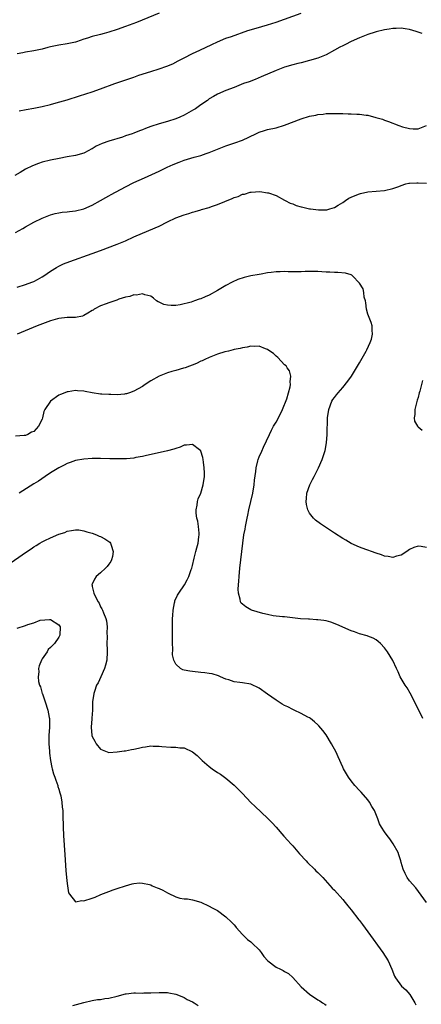
# Model space of a CAD drawing. Units: inches. Extents: x 2640000 to 2643000, y 1476000 to 1479000.
# Drawn here: x 2642542 to 2642638, y 1478557 to 1478792 of the extents above; entities that cross this region are included whole.
import ezdxf

# ---------------------------------------------------------------- set-up
doc = ezdxf.new("R2010")
doc.units = ezdxf.units.IN
doc.header["$MEASUREMENT"] = 0
doc.layers.add('LD26401476_10ft', color=254, linetype='Continuous')

msp = doc.modelspace()

# ---------------------------------------------------------------- linework, layer by layer
at = {"layer": 'LD26401476_10ft'}
for points, elevation in [([(2642575, 1478793.89), (2642569.63, 1478791.63), (2642567, 1478790.64), (2642565, 1478789.94), (2642563, 1478789.31), (2642561.86, 1478789), (2642561, 1478788.79), (2642560.69, 1478788.69), (2642559, 1478788.27), (2642557.86, 1478787.86), (2642557, 1478787.61), (2642555.25, 1478787), (2642555, 1478786.92), (2642553, 1478786.51), (2642551, 1478786.2), (2642549, 1478785.81), (2642548.35, 1478785.65), (2642547, 1478785.28), (2642545.83, 1478785), (2642545, 1478784.82), (2642543, 1478784.51), (2642542.39, 1478784.39), (2642541, 1478784.17)], 9100), ([(2642541.48, 1478770.52), (2642543.17, 1478770.83), (2642545, 1478771.14), (2642547, 1478771.52), (2642549, 1478772), (2642550.37, 1478772.37), (2642553, 1478773.14), (2642555.96, 1478774.04), (2642559, 1478775.07), (2642561, 1478775.77), (2642564.43, 1478777), (2642569, 1478778.58), (2642570.17, 1478779), (2642573, 1478779.93), (2642575, 1478780.52), (2642576.86, 1478781.14), (2642578.26, 1478781.74), (2642579.58, 1478782.42), (2642581, 1478783.2), (2642583, 1478784.2), (2642584.8, 1478785), (2642587.62, 1478786.38), (2642589, 1478787.04), (2642591, 1478787.87), (2642592.32, 1478788.31), (2642596.29, 1478789.71), (2642598.27, 1478790.27), (2642601, 1478791.09), (2642603, 1478791.74), (2642609, 1478793.84)], 9090), ([(2642637.99, 1478789), (2642637.26, 1478789.26), (2642636.55, 1478789.45), (2642635, 1478789.97), (2642633.89, 1478790.11), (2642633, 1478790.29), (2642631.8, 1478790.2), (2642631, 1478790.21), (2642630.06, 1478790.06), (2642629, 1478789.86), (2642627, 1478789.38), (2642626.71, 1478789.29), (2642625, 1478788.74), (2642623, 1478787.95), (2642621, 1478787.08), (2642619.63, 1478786.37), (2642619, 1478786.08), (2642618.31, 1478785.69), (2642616.98, 1478785), (2642615, 1478783.93), (2642613, 1478783.11), (2642611, 1478782.51), (2642609, 1478782.01), (2642608.21, 1478781.79), (2642607, 1478781.52), (2642605, 1478780.94), (2642603, 1478780.18), (2642599.41, 1478778.59), (2642597.99, 1478778.01), (2642596.54, 1478777.46), (2642595.23, 1478777), (2642593, 1478776.09), (2642591, 1478775.32), (2642589, 1478774.49), (2642588.05, 1478773.95), (2642587, 1478773.32), (2642586.58, 1478773), (2642585, 1478771.89), (2642583.72, 1478771), (2642583.28, 1478770.72), (2642581, 1478769.46), (2642580, 1478769), (2642579, 1478768.59), (2642577, 1478767.97), (2642575, 1478767.39), (2642573, 1478766.71), (2642571.75, 1478766.25), (2642571, 1478765.94), (2642570.31, 1478765.69), (2642569, 1478765.16), (2642568.55, 1478765), (2642567, 1478764.47), (2642566.22, 1478764.22), (2642563, 1478763.26), (2642561.34, 1478762.66), (2642559.98, 1478762.02), (2642559, 1478761.42), (2642558.71, 1478761.29), (2642558.2, 1478761), (2642557, 1478760.39), (2642555, 1478759.79), (2642553, 1478759.44), (2642551.07, 1478759.07), (2642549, 1478758.65), (2642547, 1478758.17), (2642546.11, 1478757.89), (2642544.66, 1478757.34), (2642543, 1478756.51), (2642541.76, 1478755.76), (2642540.43, 1478755)], 9080), ([(2642540.63, 1478741.37), (2642542.35, 1478742.35), (2642543, 1478742.74), (2642545, 1478743.81), (2642547, 1478744.81), (2642549, 1478745.59), (2642550.12, 1478745.88), (2642551, 1478746.06), (2642551.8, 1478746.2), (2642553, 1478746.33), (2642553.58, 1478746.42), (2642555, 1478746.56), (2642557.01, 1478746.99), (2642559, 1478747.91), (2642560.97, 1478749), (2642562.23, 1478749.77), (2642563, 1478750.15), (2642563.54, 1478750.46), (2642567, 1478752.33), (2642569, 1478753.31), (2642571.55, 1478754.45), (2642575, 1478756.05), (2642576.97, 1478757), (2642578.36, 1478757.64), (2642579.78, 1478758.22), (2642581, 1478758.66), (2642583.38, 1478759.38), (2642585, 1478759.83), (2642586.29, 1478760.29), (2642587, 1478760.52), (2642589, 1478761.34), (2642590.21, 1478761.79), (2642591, 1478762.12), (2642591.68, 1478762.32), (2642593.17, 1478762.83), (2642595, 1478763.49), (2642598.17, 1478765), (2642599, 1478765.37), (2642600.24, 1478765.76), (2642601, 1478765.98), (2642603, 1478766.45), (2642605, 1478767.08), (2642609, 1478768.57), (2642611, 1478769.19), (2642612.54, 1478769.46), (2642613, 1478769.59), (2642614.32, 1478769.68), (2642615, 1478769.81), (2642616.19, 1478769.81), (2642617, 1478769.87), (2642618.17, 1478769.83), (2642619, 1478769.82), (2642620.24, 1478769.76), (2642621, 1478769.75), (2642622.34, 1478769.66), (2642623, 1478769.66), (2642624.56, 1478769.44), (2642625, 1478769.42), (2642626.93, 1478768.93), (2642628.47, 1478768.47), (2642629, 1478768.25), (2642629.95, 1478767.95), (2642631, 1478767.5), (2642631.39, 1478767.39), (2642632.39, 1478767), (2642633.31, 1478766.69), (2642635, 1478766.29), (2642635.84, 1478766.16), (2642637, 1478766.2), (2642639, 1478766.99)], 9070), ([(2642541, 1478728.28), (2642543, 1478728.89), (2642544.54, 1478729.46), (2642545, 1478729.66), (2642545.89, 1478730.11), (2642547, 1478730.72), (2642547.45, 1478731), (2642549, 1478732.08), (2642550.48, 1478733), (2642551, 1478733.29), (2642552.16, 1478733.84), (2642553.6, 1478734.4), (2642559, 1478736.31), (2642561, 1478737.06), (2642565, 1478738.61), (2642567, 1478739.41), (2642569, 1478740.29), (2642571, 1478741.21), (2642575, 1478742.9), (2642577, 1478743.92), (2642579, 1478744.87), (2642581, 1478745.58), (2642582.09, 1478745.91), (2642583, 1478746.21), (2642583.62, 1478746.38), (2642585, 1478746.81), (2642585.16, 1478746.84), (2642587, 1478747.38), (2642587.58, 1478747.58), (2642589, 1478748.03), (2642592.52, 1478749.48), (2642593, 1478749.72), (2642593.98, 1478750.02), (2642595, 1478750.52), (2642595.42, 1478750.58), (2642596.83, 1478751), (2642597.05, 1478751.05), (2642599.15, 1478751.15), (2642601, 1478750.89), (2642601.18, 1478750.82), (2642603, 1478750.2), (2642605, 1478749.13), (2642605.22, 1478749), (2642606.42, 1478748.42), (2642607, 1478748.2), (2642607.85, 1478747.85), (2642609, 1478747.52), (2642609.4, 1478747.4), (2642611, 1478747.04), (2642611.29, 1478747), (2642613.21, 1478746.79), (2642615.18, 1478746.82), (2642615.92, 1478747), (2642617, 1478747.33), (2642617.91, 1478747.91), (2642619, 1478748.57), (2642619.6, 1478749), (2642620.45, 1478749.55), (2642621, 1478749.82), (2642622.38, 1478750.38), (2642623, 1478750.66), (2642623.27, 1478750.73), (2642625, 1478751.09), (2642629, 1478751.42), (2642631, 1478751.9), (2642632.4, 1478752.4), (2642633, 1478752.65), (2642634.12, 1478753), (2642634.83, 1478753.17), (2642635, 1478753.16), (2642636.71, 1478753.29), (2642637, 1478753.29), (2642639, 1478753.16)], 9060), ([(2642639, 1478665.99), (2642637.78, 1478666.22), (2642637, 1478666.27), (2642636.02, 1478665.98), (2642635, 1478665.51), (2642634.32, 1478665), (2642633, 1478664.14), (2642631.86, 1478663.86), (2642631, 1478663.55), (2642629.84, 1478663.84), (2642629, 1478663.9), (2642628.24, 1478664.24), (2642627, 1478664.62), (2642625.86, 1478665), (2642625, 1478665.35), (2642624.48, 1478665.52), (2642623, 1478666.08), (2642621, 1478666.96), (2642619.74, 1478667.74), (2642619, 1478668.13), (2642617, 1478669.42), (2642614.61, 1478671), (2642613.62, 1478671.62), (2642612.47, 1478672.47), (2642611.95, 1478673), (2642611, 1478674.22), (2642610.61, 1478675), (2642610.29, 1478676.29), (2642610.23, 1478677), (2642610.31, 1478677.69), (2642610.42, 1478679), (2642611.13, 1478681), (2642611.76, 1478682.24), (2642612.17, 1478683), (2642613.21, 1478685), (2642614.08, 1478687), (2642614.79, 1478689.21), (2642615.11, 1478691), (2642615.27, 1478693), (2642615.34, 1478697), (2642615.62, 1478699), (2642616.38, 1478701), (2642616.62, 1478701.38), (2642617, 1478701.91), (2642617.49, 1478702.51), (2642617.85, 1478703), (2642619, 1478704.25), (2642620.23, 1478705.77), (2642621.04, 1478706.96), (2642622.29, 1478709), (2642623, 1478710.2), (2642623.31, 1478710.69), (2642624.59, 1478713), (2642624.71, 1478713.29), (2642625.56, 1478715), (2642625.84, 1478715.84), (2642626.14, 1478717), (2642626.02, 1478717.98), (2642626.05, 1478719), (2642625.81, 1478719.81), (2642625.29, 1478721), (2642625, 1478721.79), (2642624.67, 1478723), (2642624.5, 1478724.5), (2642624.39, 1478725), (2642624.11, 1478725.89), (2642624, 1478727), (2642623.86, 1478727.86), (2642623, 1478729.24), (2642621.34, 1478731), (2642621.15, 1478731.15), (2642621, 1478731.2), (2642619.63, 1478731.63), (2642617.78, 1478731.78), (2642617, 1478731.76), (2642615.86, 1478731.86), (2642615, 1478731.88), (2642613.98, 1478731.98), (2642613, 1478732.03), (2642611, 1478732.05), (2642610, 1478732), (2642609, 1478731.98), (2642607.94, 1478731.94), (2642607, 1478731.96), (2642605.95, 1478731.95), (2642605, 1478732), (2642603.97, 1478731.97), (2642603, 1478731.96), (2642601.82, 1478731.82), (2642601, 1478731.69), (2642599.43, 1478731.43), (2642599, 1478731.31), (2642597, 1478730.97), (2642595.37, 1478730.63), (2642593.86, 1478730.14), (2642592.49, 1478729.51), (2642591, 1478728.67), (2642589, 1478727.5), (2642587, 1478726.38), (2642586.01, 1478725.99), (2642585, 1478725.49), (2642584.58, 1478725.42), (2642583.52, 1478725), (2642582.71, 1478724.71), (2642580.03, 1478724.03), (2642579, 1478723.89), (2642577.89, 1478723.89), (2642577, 1478723.98), (2642576.16, 1478724.16), (2642575, 1478724.67), (2642574.75, 1478724.75), (2642574.35, 1478725), (2642573.65, 1478725.65), (2642573, 1478726.11), (2642571.59, 1478726.41), (2642571, 1478726.66), (2642569.6, 1478726.4), (2642569, 1478726.45), (2642567.97, 1478726.03), (2642567, 1478725.89), (2642565.37, 1478725.37), (2642564.87, 1478725.13), (2642564.42, 1478725), (2642563, 1478724.5), (2642562.3, 1478724.3), (2642561, 1478723.78), (2642559.45, 1478723), (2642559.19, 1478722.81), (2642559, 1478722.71), (2642557.97, 1478722.03), (2642557, 1478721.46), (2642556.67, 1478721.33), (2642554.98, 1478721.02), (2642553, 1478721.04), (2642551, 1478720.78), (2642550.72, 1478720.72), (2642549, 1478720.19), (2642547.74, 1478719.74), (2642545.85, 1478719), (2642540.99, 1478717.01)], 9050), ([(2642638.14, 1478625), (2642636.49, 1478628.49), (2642635.12, 1478631.12), (2642634.37, 1478632.37), (2642633.92, 1478633), (2642633, 1478634.61), (2642632.76, 1478635), (2642632.22, 1478636.22), (2642631.83, 1478637), (2642630.95, 1478638.95), (2642629.72, 1478641), (2642629, 1478641.98), (2642628.02, 1478643), (2642627.48, 1478643.48), (2642627, 1478643.87), (2642626.28, 1478644.28), (2642625, 1478644.74), (2642624.82, 1478644.82), (2642623, 1478645.32), (2642621.81, 1478645.81), (2642621, 1478646.05), (2642617.57, 1478647.57), (2642616.1, 1478648.1), (2642615, 1478648.38), (2642614.48, 1478648.48), (2642613, 1478648.68), (2642612.68, 1478648.68), (2642611, 1478648.79), (2642610.78, 1478648.78), (2642608.9, 1478648.9), (2642605, 1478649.38), (2642604.59, 1478649.41), (2642602.36, 1478649.64), (2642601, 1478649.9), (2642599.86, 1478650.14), (2642597.14, 1478651), (2642597, 1478651.05), (2642595.77, 1478651.77), (2642595, 1478652.38), (2642594.68, 1478652.68), (2642594.5, 1478653), (2642594.43, 1478653.57), (2642594.01, 1478655), (2642593.98, 1478655.98), (2642594.05, 1478657), (2642594.13, 1478657.87), (2642594.21, 1478659), (2642594.38, 1478661), (2642594.57, 1478663), (2642594.79, 1478665), (2642595.03, 1478667.03), (2642595.33, 1478669), (2642595.61, 1478670.39), (2642595.68, 1478671), (2642595.82, 1478671.82), (2642596.08, 1478673), (2642596.26, 1478673.74), (2642596.51, 1478675), (2642597.43, 1478679), (2642597.78, 1478681), (2642597.88, 1478682.12), (2642598.18, 1478684.18), (2642598.23, 1478685), (2642598.68, 1478686.68), (2642598.73, 1478687), (2642599, 1478687.66), (2642599.58, 1478689), (2642600.04, 1478689.96), (2642601.43, 1478693), (2642601.96, 1478694.04), (2642602.42, 1478695), (2642603, 1478695.99), (2642604.07, 1478697.93), (2642604.59, 1478699), (2642605.59, 1478701.59), (2642606.43, 1478704.43), (2642606.51, 1478705), (2642606.41, 1478705.59), (2642606.56, 1478707), (2642606.26, 1478708.26), (2642605.69, 1478709), (2642605.44, 1478709.44), (2642605, 1478709.72), (2642603.44, 1478711.44), (2642603, 1478711.76), (2642602.37, 1478712.37), (2642601.53, 1478713), (2642601, 1478713.37), (2642600.45, 1478713.55), (2642599, 1478714.13), (2642597.91, 1478714.09), (2642597, 1478714.15), (2642596.06, 1478713.94), (2642595, 1478713.79), (2642594.39, 1478713.61), (2642593, 1478713.33), (2642592.75, 1478713.25), (2642591.65, 1478713), (2642590.77, 1478712.77), (2642589, 1478712.21), (2642587.8, 1478711.8), (2642587, 1478711.48), (2642585.96, 1478711), (2642585.33, 1478710.67), (2642585, 1478710.58), (2642583.98, 1478710.02), (2642581.27, 1478709), (2642580.86, 1478708.86), (2642579, 1478708.36), (2642578.07, 1478708.07), (2642577, 1478707.79), (2642575, 1478707), (2642573, 1478705.88), (2642571.71, 1478705), (2642571, 1478704.54), (2642569.97, 1478703.97), (2642569, 1478703.37), (2642567.94, 1478703), (2642567.22, 1478702.78), (2642567, 1478702.73), (2642566.7, 1478702.7), (2642565, 1478702.53), (2642563.42, 1478702.58), (2642563, 1478702.55), (2642561.31, 1478702.69), (2642561, 1478702.69), (2642558.97, 1478702.97), (2642557.27, 1478703.27), (2642557, 1478703.35), (2642555.45, 1478703.44), (2642555, 1478703.58), (2642553.26, 1478703.26), (2642553, 1478703.26), (2642552.41, 1478703), (2642551.4, 1478702.6), (2642551, 1478702.4), (2642549, 1478701), (2642547.69, 1478699), (2642547.45, 1478698.55), (2642547.1, 1478697), (2642547, 1478696.72), (2642546.14, 1478695), (2642545, 1478693.77), (2642544.45, 1478693.55), (2642543.55, 1478693), (2642543, 1478692.79), (2642542.74, 1478692.74), (2642540.6, 1478692.6)], 9040), ([(2642638.06, 1478705.94), (2642637.42, 1478703.42), (2642637.29, 1478703), (2642637, 1478701.88), (2642636.79, 1478701.21), (2642636.26, 1478699), (2642636.23, 1478697.77), (2642636.1, 1478697), (2642636.17, 1478696.17), (2642636.85, 1478695), (2642637, 1478694.86), (2642638.03, 1478694.03)], 9060), ([(2642639, 1478580.98), (2642636.49, 1478584.49), (2642635, 1478586.22), (2642634.42, 1478587), (2642633.9, 1478587.9), (2642633.42, 1478589), (2642633, 1478590.53), (2642632.89, 1478591), (2642632.44, 1478592.44), (2642632.21, 1478593), (2642631.07, 1478595.07), (2642630.23, 1478596.23), (2642629.59, 1478597), (2642629, 1478597.94), (2642628.24, 1478599), (2642627.8, 1478599.8), (2642627.38, 1478601), (2642626.57, 1478603), (2642625.96, 1478603.96), (2642625.4, 1478605), (2642625, 1478605.55), (2642623.37, 1478607.37), (2642623, 1478607.81), (2642621.88, 1478609), (2642621, 1478610.09), (2642620.34, 1478611), (2642619.19, 1478613), (2642619, 1478613.4), (2642617.9, 1478615.9), (2642617.39, 1478617), (2642616.31, 1478619), (2642615, 1478621.09), (2642614.18, 1478622.18), (2642613.27, 1478623.27), (2642613, 1478623.55), (2642612.25, 1478624.25), (2642611.29, 1478625), (2642611, 1478625.2), (2642610.61, 1478625.39), (2642609, 1478626.25), (2642607.38, 1478627), (2642607, 1478627.16), (2642605.81, 1478627.81), (2642605, 1478628.18), (2642604.5, 1478628.5), (2642603, 1478629.41), (2642601, 1478630.84), (2642599, 1478632.33), (2642597, 1478633.24), (2642595, 1478633.54), (2642594.33, 1478633.67), (2642593, 1478633.81), (2642591.74, 1478634.26), (2642591, 1478634.49), (2642589.73, 1478635), (2642589.23, 1478635.23), (2642587.71, 1478635.71), (2642587, 1478635.8), (2642585.99, 1478635.99), (2642585, 1478636.07), (2642583, 1478636.3), (2642582.34, 1478636.34), (2642581, 1478636.61), (2642580.66, 1478636.66), (2642580.1, 1478637), (2642579, 1478638.03), (2642578.57, 1478639), (2642578.25, 1478640.25), (2642578.31, 1478641.69), (2642578.22, 1478643), (2642578.19, 1478644.19), (2642578.24, 1478645.76), (2642578.23, 1478647), (2642578.24, 1478649), (2642578.27, 1478649.73), (2642578.34, 1478651), (2642578.7, 1478652.7), (2642578.74, 1478653), (2642578.8, 1478653.2), (2642579.44, 1478654.56), (2642579.7, 1478655), (2642581.06, 1478657), (2642581.77, 1478658.23), (2642582.12, 1478659), (2642582.69, 1478660.69), (2642582.81, 1478661), (2642583, 1478661.67), (2642583.38, 1478663.38), (2642583.81, 1478665), (2642584.08, 1478665.92), (2642584.36, 1478667), (2642584.52, 1478668.52), (2642584.6, 1478669), (2642584.58, 1478669.42), (2642584.44, 1478671), (2642584.27, 1478672.27), (2642584.08, 1478673), (2642583.85, 1478674.15), (2642583.86, 1478675), (2642584.12, 1478676.12), (2642584.17, 1478677), (2642584.37, 1478677.63), (2642585, 1478679.01), (2642585.58, 1478681), (2642585.85, 1478683), (2642585.86, 1478683.86), (2642585.82, 1478685), (2642585.61, 1478686.39), (2642585.57, 1478687), (2642585.51, 1478687.51), (2642585.04, 1478689), (2642585, 1478689.09), (2642584.67, 1478689.33), (2642583, 1478690.65), (2642581.57, 1478690.43), (2642581, 1478690.44), (2642580.02, 1478689.98), (2642579, 1478689.69), (2642578.51, 1478689.49), (2642577, 1478689.09), (2642574.57, 1478688.57), (2642571.98, 1478687.98), (2642571, 1478687.74), (2642569.47, 1478687.47), (2642569, 1478687.37), (2642567.21, 1478687.21), (2642567, 1478687.18), (2642565, 1478687.16), (2642563.22, 1478687.22), (2642561, 1478687.27), (2642559, 1478687.24), (2642557, 1478687.13), (2642555, 1478686.77), (2642553.72, 1478686.28), (2642553, 1478686.07), (2642552.3, 1478685.7), (2642551, 1478685.07), (2642549, 1478683.86), (2642547.71, 1478683), (2642546.12, 1478681.88), (2642545, 1478681.17), (2642541.51, 1478679)], 9030), ([(2642539.61, 1478662.39), (2642542.24, 1478664.24), (2642543, 1478664.76), (2642544.36, 1478665.64), (2642545, 1478666.12), (2642545.57, 1478666.43), (2642546.44, 1478667), (2642547, 1478667.33), (2642547.68, 1478667.68), (2642549, 1478668.29), (2642551, 1478669.17), (2642552.43, 1478669.57), (2642553, 1478669.86), (2642554, 1478670), (2642555, 1478670.22), (2642555.83, 1478670.17), (2642557, 1478669.99), (2642557.7, 1478669.7), (2642559, 1478669.39), (2642559.99, 1478669), (2642560.7, 1478668.7), (2642561, 1478668.59), (2642562.05, 1478668.05), (2642563.23, 1478667.23), (2642563.41, 1478667), (2642563.5, 1478666.5), (2642564.05, 1478665), (2642563.83, 1478663.83), (2642563.64, 1478663), (2642563.42, 1478662.58), (2642563, 1478661.98), (2642562.56, 1478661.44), (2642562.18, 1478661), (2642561, 1478659.9), (2642559.97, 1478659), (2642559.58, 1478658.42), (2642558.93, 1478657.07), (2642558.92, 1478657), (2642558.95, 1478656.95), (2642559, 1478656.64), (2642559.33, 1478655.33), (2642559.35, 1478655), (2642559.68, 1478654.32), (2642560.4, 1478653), (2642560.64, 1478652.64), (2642561, 1478651.79), (2642561.31, 1478651.31), (2642561.45, 1478651), (2642561.68, 1478650.32), (2642562.25, 1478649), (2642562.42, 1478648.42), (2642562.54, 1478647), (2642562.48, 1478645.52), (2642562.56, 1478644.56), (2642562.51, 1478643), (2642562.56, 1478641.44), (2642562.59, 1478641), (2642562.51, 1478639), (2642562.21, 1478637.79), (2642561.97, 1478637), (2642561.04, 1478635.04), (2642560.4, 1478633.6), (2642560.05, 1478633), (2642559.51, 1478631.51), (2642559.36, 1478631), (2642559.08, 1478629), (2642559.05, 1478627.05), (2642558.91, 1478625.09), (2642558.93, 1478624.93), (2642558.76, 1478623), (2642558.9, 1478621), (2642559, 1478620.69), (2642559.59, 1478619.59), (2642559.97, 1478619), (2642561, 1478617.73), (2642563, 1478616.93), (2642565, 1478617.03), (2642566.68, 1478617.32), (2642567, 1478617.31), (2642568.38, 1478617.62), (2642569, 1478617.69), (2642570.07, 1478617.93), (2642571, 1478618.16), (2642571.76, 1478618.24), (2642573, 1478618.5), (2642573.56, 1478618.44), (2642575, 1478618.45), (2642575.66, 1478618.34), (2642577.85, 1478618.15), (2642579, 1478618.18), (2642579.97, 1478618.03), (2642581, 1478618.02), (2642583, 1478617.06), (2642584.16, 1478616.16), (2642585, 1478615.28), (2642585.3, 1478615), (2642587, 1478613.56), (2642587.69, 1478613), (2642589, 1478612.11), (2642589.68, 1478611.68), (2642591, 1478610.73), (2642593, 1478609.08), (2642594.05, 1478608.05), (2642595, 1478607.07), (2642596.95, 1478604.95), (2642597.98, 1478603.98), (2642601, 1478601.19), (2642602.09, 1478600.09), (2642603.04, 1478599.04), (2642604.86, 1478596.86), (2642605.83, 1478595.83), (2642606.55, 1478595), (2642607, 1478594.52), (2642608.65, 1478592.65), (2642610.2, 1478591), (2642610.55, 1478590.55), (2642612.21, 1478589), (2642612.56, 1478588.56), (2642613, 1478588.18), (2642613.59, 1478587.59), (2642614.23, 1478587), (2642616.46, 1478584.46), (2642617, 1478583.91), (2642619, 1478581.72), (2642619.59, 1478581), (2642620.19, 1478580.19), (2642621, 1478579.24), (2642622.84, 1478576.84), (2642623, 1478576.66), (2642623.7, 1478575.7), (2642625, 1478573.95), (2642628.54, 1478569), (2642629.83, 1478567), (2642630.77, 1478565), (2642631.39, 1478563.39), (2642631.61, 1478563), (2642633.07, 1478561), (2642634.07, 1478560.07), (2642635.03, 1478559), (2642636.24, 1478557), (2642636.47, 1478556.47)], 9020), ([(2642541, 1478646.66), (2642543, 1478647.33), (2642543.56, 1478647.56), (2642545, 1478647.95), (2642546.56, 1478648.56), (2642548.76, 1478648.76), (2642549, 1478648.71), (2642551, 1478647.45), (2642551.3, 1478647), (2642551.23, 1478645), (2642551, 1478644.54), (2642549.93, 1478643), (2642549.46, 1478642.54), (2642549, 1478642.05), (2642548.48, 1478641.52), (2642548.18, 1478641), (2642547, 1478639.32), (2642546.83, 1478639), (2642546.32, 1478637.68), (2642546.16, 1478637), (2642546.21, 1478636.21), (2642546.05, 1478635), (2642546.14, 1478633.86), (2642546.4, 1478633), (2642546.61, 1478632.61), (2642547.05, 1478631.05), (2642547.06, 1478630.94), (2642547.76, 1478629), (2642548.38, 1478627), (2642548.71, 1478625.29), (2642548.75, 1478625), (2642548.75, 1478624.75), (2642548.8, 1478623), (2642548.64, 1478621), (2642548.59, 1478619), (2642548.75, 1478617.25), (2642548.75, 1478616.75), (2642549.01, 1478615.01), (2642549.32, 1478613.32), (2642549.43, 1478613), (2642549.76, 1478611.76), (2642550.06, 1478611), (2642550.26, 1478610.26), (2642550.75, 1478609), (2642550.79, 1478608.79), (2642551, 1478608.13), (2642551.24, 1478607.24), (2642551.33, 1478607), (2642551.45, 1478606.55), (2642551.73, 1478605), (2642551.81, 1478603.81), (2642551.94, 1478603), (2642551.99, 1478602.01), (2642552.06, 1478599), (2642552.15, 1478597), (2642552.43, 1478592.43), (2642552.69, 1478588.69), (2642552.85, 1478587), (2642553, 1478585.55), (2642553.33, 1478583.33), (2642553.55, 1478583), (2642555, 1478581.17), (2642556.55, 1478581.45), (2642557, 1478581.37), (2642559, 1478582.05), (2642559.68, 1478582.31), (2642561.08, 1478582.92), (2642563, 1478583.65), (2642564, 1478584), (2642565, 1478584.37), (2642567, 1478584.98), (2642568.55, 1478585.45), (2642569, 1478585.52), (2642570.32, 1478585.68), (2642571, 1478585.64), (2642572.71, 1478585.29), (2642573, 1478585.2), (2642573.38, 1478585), (2642574.53, 1478584.53), (2642575, 1478584.37), (2642575.91, 1478583.91), (2642577, 1478583.31), (2642577.22, 1478583.22), (2642579, 1478582.36), (2642579.95, 1478582.05), (2642581, 1478581.84), (2642581.85, 1478581.85), (2642583, 1478581.62), (2642585, 1478581.1), (2642587, 1478580.15), (2642587.75, 1478579.75), (2642589, 1478579.05), (2642591, 1478577.6), (2642592.32, 1478576.32), (2642593, 1478575.62), (2642593.28, 1478575.28), (2642593.47, 1478575), (2642595, 1478573.34), (2642595.3, 1478573), (2642596.17, 1478572.17), (2642597, 1478571.57), (2642597.3, 1478571.3), (2642599, 1478569.66), (2642599.48, 1478569), (2642600.1, 1478568.1), (2642601.04, 1478567), (2642603, 1478565.49), (2642604.09, 1478565), (2642604.69, 1478564.69), (2642605, 1478564.47), (2642606, 1478564), (2642607.02, 1478563.02), (2642609, 1478560.79), (2642611, 1478559.03), (2642613, 1478557.71), (2642613.47, 1478557.47), (2642614.14, 1478557), (2642614.68, 1478556.68), (2642615, 1478556.41)], 9010), ([(2642554.37, 1478556.37), (2642557, 1478557.06), (2642559, 1478557.51), (2642560.24, 1478557.76), (2642561, 1478557.8), (2642561.99, 1478558.01), (2642563, 1478558.09), (2642565, 1478558.59), (2642567, 1478559.13), (2642567.16, 1478559.16), (2642569, 1478559.35), (2642569.37, 1478559.37), (2642571, 1478559.32), (2642571.35, 1478559.35), (2642573, 1478559.34), (2642575, 1478559.45), (2642575.43, 1478559.43), (2642577, 1478559.42), (2642577.34, 1478559.34), (2642579, 1478559.09), (2642579.27, 1478559), (2642581, 1478558.23), (2642581.77, 1478557.77), (2642583, 1478557.22), (2642583.42, 1478557), (2642584.36, 1478556.36)], 9000)]:
    msp.add_lwpolyline(points, dxfattribs=dict(at, elevation=elevation))

doc.saveas('drawing.dxf')
